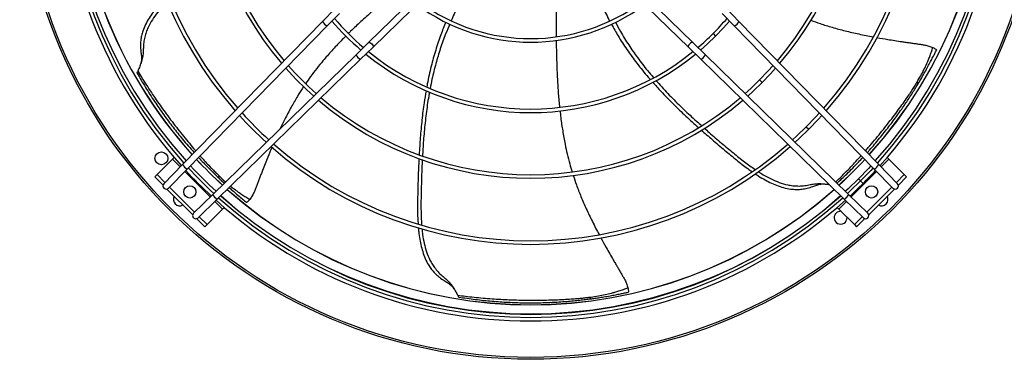
# Model space of a CAD drawing. Units: millimetres. Extents: x 5 to 414, y 3 to 291.
# Drawn here: x 181 to 220, y 217 to 230 of the extents above; entities that cross this region are included whole.
import ezdxf

# ---------------------------------------------------------------- set-up
doc = ezdxf.new("R2010")
doc.units = ezdxf.units.MM

msp = doc.modelspace()

# ---------------------------------------------------------------- linework, layer by layer
at = {"color": 7, "linetype": 'Continuous', "lineweight": 25}
for p, q in [((195.065, 228.993), (199.392, 233.218)), ((203.35, 233.218), (207.677, 228.993)), ((199.569, 233.041), (195.239, 228.814)), ((207.503, 228.814), (203.174, 233.041)), ((193.275, 229.818), (193.749, 230.304)), ((209.467, 229.818), (208.993, 230.304)), ((187.833, 224.245), (193.275, 229.818)), ((193.454, 229.644), (193.928, 230.13)), ((209.289, 229.644), (208.814, 230.13)), ((214.91, 224.245), (209.467, 229.818)), ((188.012, 224.07), (193.454, 229.644)), ((214.731, 224.07), (209.289, 229.644)), ((194.579, 228.519), (195.065, 228.993)), ((194.753, 228.34), (195.239, 228.814)), ((207.989, 228.34), (207.503, 228.814)), ((208.164, 228.519), (207.677, 228.993)), ((189.005, 223.077), (194.579, 228.519)), ((189.18, 222.898), (194.753, 228.34)), ((213.563, 222.898), (207.989, 228.34)), ((213.737, 223.077), (208.164, 228.519)), ((186.064, 227.801), (186.062, 227.805)), ((187.441, 224.451), (186.84, 223.85)), ((187.508, 224.517), (187.441, 224.451)), ((215.301, 224.451), (215.234, 224.517)), ((215.902, 223.85), (215.301, 224.451)), ((187.103, 223.498), (187.833, 224.245)), ((187.282, 223.323), (188.012, 224.07)), ((215.46, 223.323), (214.731, 224.07)), ((215.639, 223.498), (214.91, 224.245)), ((186.84, 223.85), (186.752, 223.761)), ((186.752, 223.761), (187.072, 223.441)), ((186.84, 223.85), (187.147, 223.543)), ((215.595, 223.543), (215.902, 223.85)), ((215.671, 223.441), (215.991, 223.761)), ((215.991, 223.761), (215.902, 223.85)), ((187.224, 223.289), (188.224, 222.289)), ((187.324, 223.366), (188.301, 222.389)), ((214.441, 222.389), (215.418, 223.366)), ((214.518, 222.289), (215.519, 223.289)), ((187.94, 223.015), (187.907, 223.059)), ((188.258, 222.347), (189.005, 223.077)), ((188.433, 222.168), (189.18, 222.898)), ((214.309, 222.168), (213.563, 222.898)), ((214.484, 222.347), (213.737, 223.077)), ((188.785, 221.905), (189.386, 222.506)), ((189.386, 222.506), (189.452, 222.573)), ((213.29, 222.573), (213.357, 222.506)), ((213.357, 222.506), (213.958, 221.905)), ((188.376, 222.137), (188.696, 221.817)), ((188.478, 222.212), (188.785, 221.905)), ((213.958, 221.905), (214.265, 222.212)), ((214.046, 221.817), (214.366, 222.137)), ((188.696, 221.817), (188.785, 221.905)), ((213.958, 221.905), (214.046, 221.817)), ((198.578, 219.084), (198.574, 219.085))]:
    msp.add_line(p, q, dxfattribs=at)
at = {"color": 8, "linetype": 'Continuous', "lineweight": 25}
for p, q in [((208.463, 229.344), (208.562, 229.245)), ((210.272, 227.536), (210.371, 227.437)), ((212.09, 225.717), (212.189, 225.618)), ((187.741, 224.151), (187.441, 224.451)), ((215.301, 224.451), (215.001, 224.151)), ((188.909, 222.983), (187.918, 223.974)), ((214.824, 223.974), (213.833, 222.983)), ((214.117, 223.69), (214.2, 223.607)), ((214.2, 223.607), (214.299, 223.508)), ((189.386, 222.506), (189.086, 222.806)), ((213.656, 222.806), (213.357, 222.506))]:
    msp.add_line(p, q, dxfattribs=at)
at = {"color": 7, "linetype": 'Continuous', "lineweight": 25, "flags": 128}
for points in [[(208.562, 229.245), (208.856, 229.552), (209.105, 229.832)], [(207.975, 228.703), (208.253, 228.949), (208.562, 229.245)], [(195.065, 228.993), (195.085, 229), (195.116, 228.992), (195.152, 228.971), (195.189, 228.939), (195.219, 228.902), (195.24, 228.866), (195.247, 228.835), (195.239, 228.814)], [(207.677, 228.993), (207.657, 229), (207.626, 228.992), (207.59, 228.971), (207.554, 228.939), (207.523, 228.902), (207.503, 228.866), (207.496, 228.835), (207.503, 228.814)], [(210.799, 228.097), (210.598, 227.875), (210.272, 227.536)], [(210.371, 227.437), (210.701, 227.779), (210.897, 227.996)], [(210.272, 227.536), (209.933, 227.209), (209.711, 227.008)], [(209.811, 226.91), (210.028, 227.106), (210.371, 227.437)], [(212.6, 226.253), (212.45, 226.09), (212.09, 225.717)], [(212.189, 225.618), (212.549, 225.991), (212.698, 226.152)], [(212.09, 225.717), (211.718, 225.358), (211.555, 225.208)], [(211.655, 225.11), (211.813, 225.255), (212.189, 225.618)], [(214.605, 224.198), (214.509, 224.095), (214.117, 223.69)], [(214.687, 224.114), (214.593, 224.013), (214.2, 223.607)], [(214.117, 223.69), (213.712, 223.298), (213.609, 223.202)], [(214.2, 223.607), (213.795, 223.215), (213.693, 223.12)], [(214.835, 223.059), (214.805, 223.019), (214.803, 223.015)]]:
    msp.add_lwpolyline(points, dxfattribs=at)
at = {"color": 7, "linetype": 'Continuous', "lineweight": 25}
for centre, radius in [((201.371, 236.536), 19.875), ((201.371, 236.536), 19.8), ((187.008, 224.484), 0.25), ((188.113, 223.178), 0.238), ((214.629, 223.178), 0.238)]:
    msp.add_circle(centre, radius, dxfattribs=at)
for centre, radius, start, end in [((201.371, 236.436), 18.143, 138.0123, 221.9877), ((201.371, 236.436), 18.142, 318.0123, 41.9877), ((201.371, 236.436), 18.283, 317.9839, 42.0161), ((201.371, 236.436), 18.025, 138.0364, 221.9636), ((201.371, 236.536), 17.75, 317.8682, 41.6798), ((201.371, 236.436), 18.025, 318.0364, 41.9636), ((201.371, 236.436), 15.299, 138.7007, 221.2993), ((201.371, 236.436), 15.159, 138.7413, 221.2587), ((201.371, 236.436), 15.159, 318.7413, 41.2587), ((201.371, 236.436), 15.299, 318.7007, 41.2993), ((201.371, 236.436), 12.727, 139.589, 220.411), ((201.371, 236.436), 12.587, 139.6478, 220.3522), ((201.371, 236.436), 12.587, 319.6478, 40.3522), ((201.371, 236.436), 12.727, 319.589, 40.411), ((201.371, 236.436), 18.283, 180, 222.0161), ((201.371, 236.536), 17.75, 180, 222.1318), ((201.371, 236.436), 7.289, 233.5504, 306.4496), ((201.371, 236.436), 7.429, 233.3749, 306.6251), ((193.597, 229.969), 0.356, 205.1006, 246.2682), ((201.371, 236.436), 10.17, 220.4955, 229.5045), ((201.371, 236.436), 10.03, 220.4229, 229.5771), ((201.371, 236.436), 10.03, 315, 319.5771), ((209.146, 229.969), 0.356, 293.7318, 334.8994), ((201.371, 236.436), 10.03, 310.4229, 315), ((201.371, 236.436), 10.03, 231.0131, 308.9869), ((194.904, 228.662), 0.356, 203.7318, 244.8994), ((201.371, 236.436), 10.17, 230.9205, 309.0795), ((207.838, 228.662), 0.356, 295.1006, 336.2682), ((201.371, 236.436), 12.727, 221.5403, 228.4597), ((201.371, 236.436), 12.587, 221.4942, 228.5058), ((216.337, 227.385), 0.0883, 343.1259, 47.116), ((201.371, 236.436), 12.727, 229.589, 310.411), ((201.371, 236.436), 12.587, 229.6478, 310.3522), ((201.371, 236.436), 15.299, 222.2378, 227.7622), ((201.371, 236.436), 15.159, 222.2059, 227.7941), ((201.371, 236.436), 15.299, 228.7007, 311.2993), ((201.371, 236.436), 15.159, 228.7413, 311.2587), ((201.371, 236.536), 17.75, 222.9401, 227.517), ((201.371, 236.536), 17.75, 312.483, 317.0599), ((188.155, 224.395), 0.356, 205.1006, 246.2682), ((201.371, 236.436), 18.143, 222.7786, 227.2214), ((201.371, 236.436), 18.025, 222.7596, 227.2404), ((214.588, 224.395), 0.356, 293.7318, 334.8994), ((201.371, 236.436), 18.283, 222.8008, 227.1992), ((189.217, 223.86), 0.0883, 240.2679, 304.258), ((201.371, 236.436), 18.282, 315, 317.1992), ((187.193, 223.41), 0.125, 135.6844, 315.6844), ((201.371, 236.536), 17.75, 228.3256, 311.6744), ((201.371, 236.436), 18.282, 312.8008, 315), ((215.549, 223.41), 0.125, 224.3156, 44.3156), ((187.724, 222.889), 0.25, 151.4299, 298.5701), ((189.331, 223.22), 0.356, 203.7318, 244.8994), ((201.371, 236.436), 18.143, 228.0123, 311.9877), ((201.371, 236.436), 18.025, 228.0364, 311.9636), ((213.412, 223.22), 0.356, 295.1006, 336.2682), ((215.018, 222.889), 0.25, 241.4299, 28.5701), ((201.371, 236.436), 18.283, 227.9839, 312.0161), ((188.345, 222.258), 0.125, 134.3156, 314.3156), ((213.423, 222.173), 0.25, 86.0761, 180), ((213.423, 222.173), 0.25, 180, 3.9239), ((214.397, 222.258), 0.125, 225.6844, 45.6844), ((203.626, 219.093), 0.0883, 291.6969, 355.687)]:
    msp.add_arc(centre, radius, start, end, dxfattribs=at)
at = {"color": 8, "linetype": 'Continuous', "lineweight": 25}
for radius, start, end in [(17.754, 317.8674, 41.6807), (17.754, 180, 222.1326), (17.754, 222.9406, 227.5163), (17.754, 312.4837, 317.0594), (17.754, 228.3247, 311.6753), (18.104, 228.2471, 311.7529)]:
    msp.add_arc((201.371, 236.536), radius, start, end, dxfattribs=at)
at = {"color": 7, "linetype": 'Continuous', "lineweight": 25}
for points, knots in [([(199.333, 231.713), (199.289, 231.65), (199.123, 231.412), (198.864, 230.987), (198.563, 230.443), (198.37, 230.06), (198.284, 229.856), (198.276, 229.838)], [0, 0, 0, 0, 0.107644, 0.404573, 0.691434, 0.97321, 1, 1, 1, 1]), ([(203.61, 231.812), (203.636, 231.729), (203.726, 231.436), (203.914, 230.95), (204.162, 230.37), (204.351, 230.005), (204.441, 229.83)], [0, 0, 0, 0, 0.122163, 0.428214, 0.724383, 1, 1, 1, 1]), ([(202.368, 231.393), (202.367, 231.268), (202.365, 230.864), (202.359, 230.18), (202.356, 229.58), (202.361, 229.259), (202.362, 229.22)], [0, 0, 0, 0, 0.171713, 0.557299, 0.945617, 1, 1, 1, 1]), ([(196.24, 231.075), (196.092, 230.954), (195.741, 230.667), (195.249, 230.245), (194.773, 229.816), (194.467, 229.532), (194.309, 229.374), (194.281, 229.345)], [0, 0, 0, 0, 0.218566, 0.521107, 0.743449, 0.953355, 1, 1, 1, 1]), ([(187.244, 230.578), (187.192, 230.527), (187.056, 230.395), (186.856, 230.165), (186.65, 229.886), (186.506, 229.627), (186.411, 229.398), (186.354, 229.204), (186.315, 228.994), (186.306, 228.792), (186.299, 228.595), (186.274, 228.401), (186.218, 228.202), (186.15, 228.024), (186.11, 227.929), (186.091, 227.883)], [0, 0, 0, 0, 0.069124, 0.179739, 0.287734, 0.39547, 0.456995, 0.520576, 0.587287, 0.660431, 0.715435, 0.779914, 0.852565, 0.927991, 1, 1, 1, 1]), ([(187.191, 230.715), (187.153, 230.68), (187.042, 230.58), (186.875, 230.4), (186.689, 230.18), (186.525, 229.949), (186.385, 229.702), (186.288, 229.47), (186.23, 229.258), (186.199, 229.068), (186.191, 228.861), (186.206, 228.664), (186.223, 228.52), (186.23, 228.454), (186.231, 228.44)], [0, 0, 0, 0, 0.059216, 0.171337, 0.280236, 0.387156, 0.493656, 0.601896, 0.672032, 0.745116, 0.823872, 0.914483, 0.981132, 1, 1, 1, 1]), ([(198.068, 229.791), (198.002, 229.628), (197.856, 229.27), (197.666, 228.695), (197.491, 228.055), (197.379, 227.574), (197.334, 227.303), (197.327, 227.264)], [0, 0, 0, 0, 0.200194, 0.438466, 0.688261, 0.954919, 1, 1, 1, 1]), ([(204.666, 229.781), (204.731, 229.66), (204.891, 229.359), (205.178, 228.899), (205.53, 228.393), (205.853, 227.969), (206.071, 227.717), (206.15, 227.626)], [0, 0, 0, 0, 0.156249, 0.390376, 0.619177, 0.861905, 1, 1, 1, 1]), ([(212.268, 229.863), (212.388, 229.818), (212.661, 229.718), (213.106, 229.58), (213.607, 229.445), (214.14, 229.321), (214.505, 229.25), (214.692, 229.214)], [0, 0, 0, 0, 0.1532147, 0.3476677, 0.5556263, 0.772627, 1, 1, 1, 1]), ([(198.225, 229.715), (198.17, 229.588), (198.033, 229.273), (197.852, 228.76), (197.675, 228.17), (197.545, 227.651), (197.484, 227.321), (197.462, 227.201)], [0, 0, 0, 0, 0.157478, 0.390571, 0.618363, 0.860019, 1, 1, 1, 1]), ([(204.508, 229.71), (204.593, 229.557), (204.782, 229.22), (205.113, 228.713), (205.505, 228.177), (205.81, 227.79), (205.993, 227.587), (206.019, 227.558)], [0, 0, 0, 0, 0.200174, 0.438828, 0.689023, 0.956108, 1, 1, 1, 1]), ([(194.187, 229.251), (194.122, 229.187), (193.933, 229), (193.633, 228.678), (193.318, 228.319), (193.044, 227.98), (192.819, 227.686), (192.681, 227.486), (192.619, 227.396)], [0, 0, 0, 0, 0.112903, 0.32743, 0.543565, 0.701822, 0.864828, 1, 1, 1, 1]), ([(202.364, 229.083), (202.366, 228.892), (202.371, 228.438), (202.395, 227.79), (202.433, 227.151), (202.465, 226.735), (202.49, 226.513), (202.494, 226.473)], [0, 0, 0, 0, 0.219066, 0.521742, 0.744184, 0.954184, 1, 1, 1, 1]), ([(214.839, 229.189), (214.979, 229.164), (215.301, 229.107), (215.678, 229.049), (215.966, 229.006), (216.12, 228.984), (216.271, 228.962), (216.418, 228.94), (216.561, 228.919), (216.706, 228.898), (216.86, 228.86), (216.96, 228.821), (217.012, 228.8)], [0, 0, 0, 0, 0.191167, 0.442706, 0.514574, 0.585053, 0.653936, 0.721069, 0.78621, 0.850291, 0.920554, 1, 1, 1, 1]), ([(216.397, 227.45), (216.446, 227.534), (216.539, 227.692), (216.667, 227.934), (216.761, 228.135), (216.834, 228.306), (216.894, 228.459), (216.955, 228.626), (216.994, 228.743), (217.012, 228.8)], [0, 0, 0, 0, 0.2007718, 0.3805014, 0.5522641, 0.644481, 0.7519781, 0.8786721, 1, 1, 1, 1]), ([(216.421, 227.36), (216.45, 227.409), (216.511, 227.509), (216.605, 227.671), (216.71, 227.855), (216.818, 228.051), (216.921, 228.244), (217.009, 228.415), (217.085, 228.565), (217.131, 228.658), (217.153, 228.702)], [0, 0, 0, 0, 0.113702, 0.232729, 0.36851, 0.529467, 0.669614, 0.794899, 0.904364, 1, 1, 1, 1]), ([(217.012, 228.8), (217.036, 228.788), (217.084, 228.765), (217.128, 228.733), (217.151, 228.71), (217.152, 228.705), (217.153, 228.702)], [0, 0, 0, 0, 0.278388, 0.557086, 0.776983, 1, 1, 1, 1]), ([(186.231, 228.443), (186.234, 228.386), (186.238, 228.282), (186.202, 228.17), (186.185, 228.12)], [0, 0, 0, 0, 0.543396, 1, 1, 1, 1]), ([(186.061, 227.806), (186.062, 227.812), (186.064, 227.824), (186.082, 227.864), (186.091, 227.883)], [0, 0, 0, 0, 0.524601, 1, 1, 1, 1]), ([(186.061, 227.806), (186.169, 227.619), (186.386, 227.244), (186.735, 226.7), (187.093, 226.181), (187.457, 225.694), (187.775, 225.296), (188.05, 224.969), (188.205, 224.795), (188.283, 224.706)], [0, 0, 0, 0, 0.167688, 0.337234, 0.501581, 0.659317, 0.813797, 0.905598, 1, 1, 1, 1]), ([(206.247, 227.513), (206.281, 227.473), (206.464, 227.257), (206.823, 226.882), (207.312, 226.397), (207.715, 226.021), (207.951, 225.812), (208.02, 225.751)], [0, 0, 0, 0, 0.063314, 0.339994, 0.621803, 0.889509, 1, 1, 1, 1]), ([(192.54, 227.278), (192.469, 227.17), (192.309, 226.925), (192.076, 226.521), (191.842, 226.083), (191.698, 225.783), (191.63, 225.639)], [0, 0, 0, 0, 0.207067, 0.467449, 0.745916, 1, 1, 1, 1]), ([(197.303, 227.117), (197.275, 226.962), (197.208, 226.585), (197.136, 225.975), (197.072, 225.3), (197.045, 224.849), (197.031, 224.628)], [0, 0, 0, 0, 0.188255, 0.459782, 0.734923, 1, 1, 1, 1]), ([(206.117, 227.449), (206.222, 227.33), (206.477, 227.041), (206.909, 226.602), (207.398, 226.131), (207.733, 225.829), (207.898, 225.68)], [0, 0, 0, 0, 0.189825, 0.460734, 0.735249, 1, 1, 1, 1]), ([(214.458, 224.708), (214.488, 224.74), (214.655, 224.922), (214.938, 225.261), (215.242, 225.64), (215.472, 225.945), (215.637, 226.171), (215.793, 226.391), (215.931, 226.592), (216.061, 226.787), (216.185, 226.979), (216.307, 227.173), (216.384, 227.299), (216.421, 227.36)], [0, 0, 0, 0, 0.039962, 0.22143, 0.399193, 0.482767, 0.571959, 0.656459, 0.730443, 0.794996, 0.869501, 0.936719, 1, 1, 1, 1]), ([(197.435, 227.064), (197.425, 227.011), (197.37, 226.732), (197.301, 226.217), (197.226, 225.532), (197.183, 224.983), (197.167, 224.668), (197.163, 224.577)], [0, 0, 0, 0, 0.064425, 0.340906, 0.622511, 0.890025, 1, 1, 1, 1]), ([(202.509, 226.338), (202.519, 226.247), (202.547, 225.984), (202.612, 225.549), (202.696, 225.079), (202.79, 224.653), (202.88, 224.294), (202.95, 224.063), (202.982, 223.958)], [0, 0, 0, 0, 0.112362, 0.327103, 0.543453, 0.701866, 0.865035, 1, 1, 1, 1]), ([(208.006, 225.585), (208.145, 225.463), (208.445, 225.199), (208.902, 224.812), (209.362, 224.431), (209.715, 224.148), (209.924, 224.007), (209.981, 223.969)], [0, 0, 0, 0, 0.215722, 0.467616, 0.702785, 0.919422, 1, 1, 1, 1]), ([(208.125, 225.657), (208.186, 225.603), (208.406, 225.407), (208.783, 225.087), (209.24, 224.702), (209.67, 224.353), (209.958, 224.148), (210.096, 224.051)], [0, 0, 0, 0, 0.095225, 0.345273, 0.581429, 0.800753, 1, 1, 1, 1]), ([(191.31, 224.923), (191.254, 224.791), (191.126, 224.488), (190.986, 224.132), (190.88, 223.861), (190.823, 223.716), (190.768, 223.573), (190.715, 223.435), (190.663, 223.3), (190.609, 223.163), (190.539, 223.021), (190.478, 222.933), (190.446, 222.886)], [0, 0, 0, 0, 0.192726, 0.44378, 0.51551, 0.585853, 0.654603, 0.721607, 0.786622, 0.85058, 0.920707, 1, 1, 1, 1]), ([(188.452, 224.521), (188.469, 224.503), (188.545, 224.419), (188.681, 224.276), (188.854, 224.098), (189.016, 223.936), (189.122, 223.833), (189.173, 223.783)], [0, 0, 0, 0, 0.072378, 0.337597, 0.578358, 0.795523, 1, 1, 1, 1]), ([(197.024, 224.484), (197.015, 224.299), (196.996, 223.9), (196.979, 223.3), (196.967, 222.703), (196.966, 222.25), (196.987, 221.997), (196.992, 221.928)], [0, 0, 0, 0, 0.215435, 0.4669, 0.701668, 0.917936, 1, 1, 1, 1]), ([(197.155, 224.436), (197.151, 224.355), (197.134, 224.06), (197.119, 223.565), (197.103, 222.967), (197.098, 222.414), (197.118, 222.06), (197.127, 221.891)], [0, 0, 0, 0, 0.095614, 0.345337, 0.581185, 0.800223, 1, 1, 1, 1]), ([(213.285, 223.518), (213.411, 223.636), (213.697, 223.902), (214.032, 224.24), (214.233, 224.462), (214.289, 224.523)], [0, 0, 0, 0, 0.365171, 0.825101, 1, 1, 1, 1]), ([(189.173, 223.783), (189.215, 223.744), (189.3, 223.662), (189.394, 223.573), (189.448, 223.525), (189.456, 223.517)], [0, 0, 0, 0, 0.445698, 0.912506, 1, 1, 1, 1]), ([(203.025, 223.819), (203.066, 223.697), (203.158, 223.42), (203.328, 222.987), (203.534, 222.51), (203.771, 222.017), (203.94, 221.684), (204.032, 221.515), (204.032, 221.514)], [0, 0, 0, 0, 0.153176, 0.347209, 0.554719, 0.771251, 0.998622, 1, 1, 1, 1]), ([(210.106, 223.883), (210.148, 223.854), (210.27, 223.769), (210.482, 223.647), (210.737, 223.515), (210.999, 223.406), (211.271, 223.324), (211.519, 223.282), (211.738, 223.272), (211.93, 223.284), (212.135, 223.322), (212.324, 223.38), (212.46, 223.429), (212.522, 223.451), (212.536, 223.455)], [0, 0, 0, 0, 0.05845, 0.170662, 0.27965, 0.386657, 0.493243, 0.601571, 0.671765, 0.744908, 0.823728, 0.914413, 0.981117, 1, 1, 1, 1]), ([(210.224, 223.969), (210.286, 223.928), (210.445, 223.824), (210.715, 223.68), (211.033, 223.542), (211.317, 223.458), (211.562, 223.418), (211.764, 223.405), (211.978, 223.413), (212.176, 223.45), (212.37, 223.487), (212.565, 223.506), (212.769, 223.495), (212.912, 223.476), (212.974, 223.465), (212.983, 223.464)], [0, 0, 0, 0, 0.0743639, 0.1918699, 0.3065929, 0.4210399, 0.4863982, 0.5539398, 0.624807, 0.7025075, 0.7609376, 0.829433, 0.9066104, 0.986735, 1, 1, 1, 1]), ([(189.642, 223.349), (189.684, 223.311), (189.796, 223.21), (189.971, 223.06), (190.154, 222.905), (190.267, 222.813), (190.319, 222.771)], [0, 0, 0, 0, 0.1915678, 0.50644, 0.7744825, 1, 1, 1, 1]), ([(212.533, 223.455), (212.588, 223.469), (212.689, 223.497), (212.805, 223.487), (212.859, 223.482)], [0, 0, 0, 0, 0.543396, 1, 1, 1, 1]), ([(190.446, 222.886), (190.429, 222.866), (190.396, 222.824), (190.355, 222.789), (190.327, 222.771), (190.322, 222.771), (190.319, 222.771)], [0, 0, 0, 0, 0.2783883, 0.5570873, 0.7769821, 1, 1, 1, 1]), ([(197.003, 221.776), (197.006, 221.727), (197.016, 221.58), (197.052, 221.339), (197.108, 221.057), (197.187, 220.784), (197.292, 220.521), (197.413, 220.301), (197.543, 220.123), (197.672, 219.98), (197.829, 219.844), (197.992, 219.733), (198.116, 219.657), (198.171, 219.622), (198.183, 219.614)], [0, 0, 0, 0, 0.056989, 0.169374, 0.278531, 0.385705, 0.492457, 0.600953, 0.671255, 0.744512, 0.823455, 0.91428, 0.981087, 1, 1, 1, 1]), ([(197.144, 221.736), (197.151, 221.664), (197.169, 221.477), (197.224, 221.178), (197.314, 220.843), (197.426, 220.568), (197.546, 220.352), (197.663, 220.186), (197.803, 220.024), (197.955, 219.892), (198.104, 219.763), (198.24, 219.623), (198.361, 219.455), (198.458, 219.291), (198.507, 219.201), (198.531, 219.157)], [0, 0, 0, 0, 0.068248, 0.178967, 0.287064, 0.394901, 0.456484, 0.520125, 0.586899, 0.660112, 0.715167, 0.779706, 0.852426, 0.927923, 1, 1, 1, 1]), ([(204.102, 221.387), (204.17, 221.263), (204.326, 220.975), (204.516, 220.645), (204.662, 220.393), (204.74, 220.259), (204.817, 220.127), (204.892, 219.999), (204.965, 219.874), (205.039, 219.747), (205.106, 219.603), (205.137, 219.501), (205.153, 219.446)], [0, 0, 0, 0, 0.1909901, 0.4425842, 0.5144678, 0.5849622, 0.6538603, 0.7210081, 0.7861634, 0.8502586, 0.9205364, 1, 1, 1, 1]), ([(198.181, 219.616), (198.227, 219.582), (198.311, 219.52), (198.376, 219.423), (198.405, 219.378)], [0, 0, 0, 0, 0.543396, 1, 1, 1, 1]), ([(203.714, 219.086), (203.81, 219.1), (203.992, 219.126), (204.261, 219.177), (204.476, 219.228), (204.656, 219.278), (204.812, 219.326), (204.981, 219.382), (205.097, 219.425), (205.153, 219.446)], [0, 0, 0, 0, 0.200861, 0.380615, 0.552305, 0.6445, 0.751923, 0.878543, 1, 1, 1, 1]), ([(205.153, 219.446), (205.159, 219.42), (205.17, 219.368), (205.172, 219.314), (205.169, 219.282), (205.166, 219.277), (205.164, 219.275)], [0, 0, 0, 0, 0.278388, 0.557086, 0.776983, 1, 1, 1, 1]), ([(198.531, 219.157), (198.63, 219.143), (198.843, 219.115), (199.173, 219.078), (199.519, 219.045), (199.865, 219.017), (200.204, 218.996), (200.676, 218.974), (201.273, 218.961), (201.869, 218.966), (202.325, 218.978), (202.642, 218.992), (202.924, 219.008), (203.166, 219.027), (203.373, 219.046), (203.551, 219.065), (203.663, 219.079), (203.714, 219.086)], [0, 0, 0, 0, 0.056557, 0.12157, 0.188194, 0.254026, 0.31873, 0.381871, 0.524661, 0.662662, 0.73092, 0.794562, 0.850951, 0.897222, 0.936231, 0.970989, 1, 1, 1, 1]), ([(198.573, 219.085), (198.569, 219.09), (198.56, 219.099), (198.54, 219.138), (198.531, 219.157)], [0, 0, 0, 0, 0.524601, 1, 1, 1, 1]), ([(198.573, 219.085), (198.786, 219.053), (199.215, 218.989), (199.857, 218.923), (200.486, 218.88), (201.093, 218.86), (201.603, 218.861), (202.032, 218.872), (202.373, 218.889), (202.689, 218.91), (202.967, 218.933), (203.213, 218.957), (203.441, 218.983), (203.587, 219.001), (203.658, 219.011)], [0, 0, 0, 0, 0.1254977, 0.2523886, 0.3753929, 0.4934513, 0.6090658, 0.6778596, 0.7497538, 0.8132303, 0.8666228, 0.9150969, 0.9588248, 1, 1, 1, 1]), ([(203.658, 219.011), (203.715, 219.018), (203.831, 219.034), (204.017, 219.061), (204.227, 219.094), (204.447, 219.132), (204.662, 219.171), (204.85, 219.208), (205.015, 219.243), (205.116, 219.265), (205.164, 219.275)], [0, 0, 0, 0, 0.113903, 0.233169, 0.369237, 0.530153, 0.669779, 0.79474, 0.904198, 1, 1, 1, 1])]:
    msp.add_open_spline(points, degree=3, knots=knots, dxfattribs=at)
at = {"color": 8, "linetype": 'Continuous', "lineweight": 25}
for points, knots in [([(186.091, 227.883), (186.142, 227.797), (186.252, 227.614), (186.428, 227.334), (186.616, 227.046), (186.808, 226.761), (187.001, 226.485), (187.279, 226.102), (187.641, 225.625), (188.018, 225.161), (188.252, 224.881), (188.338, 224.783), (188.347, 224.772)], [0, 0, 0, 0, 0.07676, 0.164297, 0.253342, 0.34139, 0.428254, 0.513729, 0.707893, 0.895456, 0.988261, 1, 1, 1, 1]), ([(214.389, 224.777), (214.426, 224.82), (214.628, 225.049), (214.974, 225.466), (215.341, 225.934), (215.615, 226.298), (215.803, 226.554), (215.965, 226.785), (216.102, 226.986), (216.216, 227.159), (216.312, 227.31), (216.37, 227.406), (216.397, 227.45)], [0, 0, 0, 0, 0.0495027, 0.2690202, 0.4811042, 0.5860969, 0.6838974, 0.7707287, 0.8419516, 0.901918, 0.9553851, 1, 1, 1, 1]), ([(188.512, 224.582), (188.518, 224.575), (188.588, 224.495), (188.712, 224.358), (188.878, 224.18), (189.022, 224.03), (189.149, 223.902), (189.23, 223.823), (189.267, 223.787)], [0, 0, 0, 0, 0.027522, 0.294479, 0.51353, 0.698283, 0.862757, 1, 1, 1, 1]), ([(213.237, 223.565), (213.256, 223.582), (213.344, 223.667), (213.503, 223.825), (213.712, 224.039), (213.919, 224.257), (214.089, 224.441), (214.189, 224.552), (214.223, 224.59)], [0, 0, 0, 0, 0.053715, 0.257652, 0.471544, 0.683466, 0.891843, 1, 1, 1, 1]), ([(189.267, 223.787), (189.337, 223.72), (189.414, 223.645), (189.498, 223.573), (189.507, 223.566)], [0, 0, 0, 0, 0.899569, 1, 1, 1, 1]), ([(189.698, 223.404), (189.76, 223.354), (189.858, 223.275), (190.004, 223.17), (190.139, 223.078), (190.288, 222.981), (190.394, 222.918), (190.446, 222.886)], [0, 0, 0, 0, 0.262806, 0.414603, 0.591407, 0.799813, 1, 1, 1, 1])]:
    msp.add_open_spline(points, degree=3, knots=knots, dxfattribs=at)

doc.saveas('drawing.dxf')
